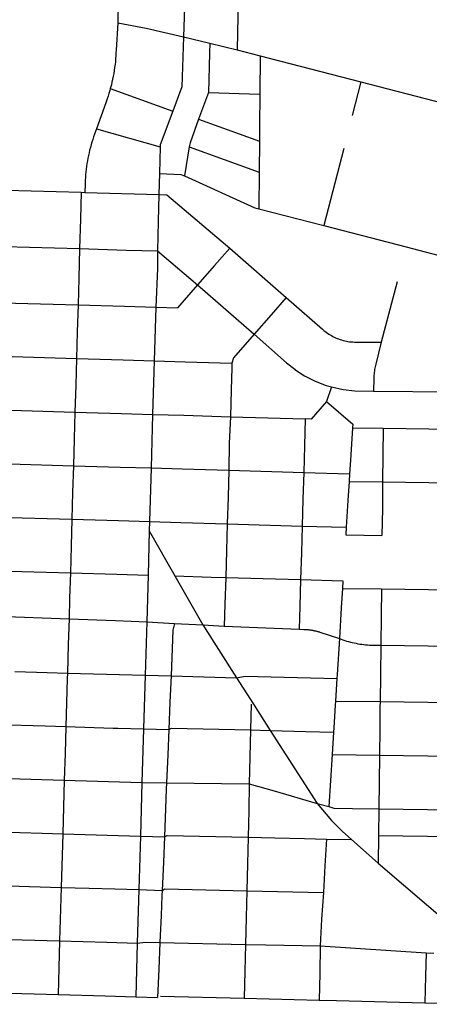
# Model space of a CAD drawing. Units: inches. Extents: x 486459 to 494398, y 5455945 to 5462335.
# Drawn here: x 492416 to 493185, y 5455971 to 5457817 of the extents above; entities that cross this region are included whole.
import ezdxf

# ---------------------------------------------------------------- set-up
doc = ezdxf.new("R2010")
doc.units = ezdxf.units.IN
doc.header["$MEASUREMENT"] = 0
for name, color, linetype in [('Arterial', 10, 'Continuous'), ('Collector', 10, 'Continuous'), ('Residential', 10, 'Continuous'), ('Secondary', 10, 'Continuous')]:
    doc.layers.add(name, color=color, linetype=linetype)

msp = doc.modelspace()

# ---------------------------------------------------------------- linework, layer by layer
at = {"layer": 'Arterial', "color": 1, "lineweight": -3, "ltscale": 2}
for p, q in [((492731, 5458023.3, 4.1), (492723.7, 5457784.6, 4.7)), ((492723.7, 5457784.6, 4.7), (492773.3, 5457772.7, 4.5)), ((492773.3, 5457772.7, 4.5), (492824.3, 5457760.6, 4.5)), ((492824.3, 5457760.6, 4.5), (492867.6, 5457749.1, 4.2)), ((492867.6, 5457749.1, 4.2), (493056.6, 5457700.2, 4)), ((493056.6, 5457700.2, 4), (493210.9, 5457660.2, 4)), ((492680, 5457578.4, 4.6), (492678.8, 5457528.9, 4.8)), ((492678.6, 5457528.9, 2.8), (492677.6, 5457489, 5)), ((492677.6, 5457489, 5), (492676.1, 5457438.8, 5.1)), ((492676.1, 5457438.8, 5.1), (492674.5, 5457383.5, 6.9)), ((492387.9, 5457391.8, 6.1), (492528.7, 5457387.7, 6.1)), ((492528.7, 5457387.7, 6.1), (492616.2, 5457385.1, 6.4)), ((492616.2, 5457385.1, 6.4), (492674.5, 5457383.5, 6.9)), ((492674.5, 5457383.5, 6.9), (492750, 5457319.9, 9)), ((492750, 5457319.9, 9), (492855.9, 5457227.1, 13.4)), ((492671.5, 5457277.9, 12.1), (492668.6, 5457177.4, 18.1)), ((492668.6, 5457177.4, 18.1), (492665.7, 5457076.9, 24.2)), ((493080.4, 5457120.7), (493240.4, 5457118.7, 9.7)), ((492665.7, 5457076.9, 24.2), (492662.8, 5456976.4, 30)), ((492662.8, 5456976.4, 30), (492659.9, 5456875.9, 34.8)), ((492659.9, 5456875.9, 34.8), (492659.4, 5456858.8, 34.9)), ((492659.4, 5456858.8, 34.9), (492657.1, 5456775.4, 36.8)), ((492659.4, 5456858.8, 34.9), (492707.5, 5456773.9, 35.4)), ((492657.1, 5456775.4, 36.8), (492654.5, 5456688.2, 38.6)), ((492707.5, 5456773.9, 35.4), (492759.7, 5456682, 38.1)), ((492368.1, 5456698.8, 34.4), (492508.9, 5456693.6, 39.3)), ((492508.9, 5456693.6, 39.3), (492596.2, 5456690.3, 39.1)), ((492596.2, 5456690.3, 39.1), (492654.5, 5456688.2, 38.6)), ((492654.5, 5456688.2, 38.6), (492651.6, 5456587.8, 42.1)), ((492654.5, 5456688.2, 38.6), (492706.6, 5456685, 37.9)), ((492706.6, 5456685, 37.9), (492759.7, 5456682, 38.1)), ((492759.7, 5456682, 38.1), (492823.2, 5456582.9, 42.1)), ((492759.7, 5456682, 38.1), (492800.1, 5456679.6, 37.6)), ((492800.1, 5456679.6, 37.6), (492940.6, 5456674.2, 36.7)), ((493093.7, 5456644, 38.9), (493234.4, 5456642.1, 38.4)), ((492651.6, 5456587.8, 42.1), (492648.7, 5456487.2, 45.9)), ((492823.2, 5456582.9, 42.1), (492854.9, 5456533.5, 45.2)), ((492854.9, 5456533.5, 45.2), (492886.5, 5456484, 47.3)), ((492648.7, 5456487.2, 45.9), (492645.7, 5456386.7, 46.4)), ((492886.5, 5456484, 47.3), (492974.3, 5456347.3, 51.8)), ((492645.7, 5456386.7, 46.4), (492642.8, 5456286.2, 47.1)), ((492642.8, 5456286.2, 47.1), (492639.8, 5456185.8, 47.5)), ((493039.1, 5456279.5, 52.5), (493088.7, 5456235.4, 53.1)), ((493088.7, 5456235.4, 53.1), (493227.7, 5456116.7, 51.5)), ((492639.8, 5456185.8, 47.5), (492636.9, 5456085.3, 49.8)), ((492636.9, 5456085.3, 49.8), (492634.1, 5455984.6, 54.6))]:
    msp.add_line(p, q, dxfattribs=at)
for points in [[(492723.7, 5457784.6, 4.7), (492720.7, 5457691.2, 3.9), (492703.6, 5457645.2, 0)], [(492703.6, 5457645.2, 4.1), (492680.1, 5457582.2, 0), (492680, 5457578.4, 4.6)], [(492674.5, 5457383.5, 6.9), (492674.5, 5457350.2, 8.3), (492671.5, 5457277.9, 12.1)], [(492855.9, 5457227.1, 13.4), (492917, 5457173.7, 15.6), (492932.2, 5457161.4, 15.8)], [(492932.2, 5457161.4, 15.8), (492932.2, 5457161.3, 15.8), (492950.9, 5457149.2, 15.8), (492970.7, 5457139.1, 15.5), (492991.5, 5457131.1, 15.1), (493001.3, 5457128.5, 0), (493001.3, 5457128.5, 0)], [(493001.3, 5457128.5, 0), (493023.5, 5457123.7, 14.5), (493045.1, 5457121.1, 14.3), (493080.4, 5457120.7, 0)], [(492940.6, 5456674.2, 36.7), (492949.6, 5456673.8, 36.7), (492950.8, 5456673.8, 36.7), (492951.6, 5456673.7, 36.7), (492953.1, 5456673.6, 36.7), (492954.3, 5456673.5, 36.7), (492955.5, 5456673.4, 36.7), (492956.7, 5456673.3, 36.7), (492957.8, 5456673.2, 36.7), (492959, 5456673.1, 36.7), (492960.1, 5456672.9, 36.7), (492961.3, 5456672.8, 36.7), (492962.4, 5456672.6, 36.7), (492963.6, 5456672.4, 37), (492964.9, 5456672.2, 37.1), (492966, 5456672, 37.1), (492967.1, 5456671.8, 37.1), (492968.3, 5456671.6, 37.1), (492969.5, 5456671.3, 37.1), (492970.6, 5456671, 37.1), (492971.7, 5456670.8, 37.1), (492972.9, 5456670.5, 37.1), (492974, 5456670.2, 37.1), (492975.1, 5456669.9, 37.7), (492976.3, 5456669.6, 37.7), (492977.4, 5456669.2, 37.7), (492978.6, 5456668.9, 37.7), (492979.6, 5456668.6, 37.7), (493016, 5456656.4, 38.5)], [(493016, 5456656.4, 38.5), (493019.4, 5456655.2, 38.5), (493022.8, 5456654, 38.5), (493026.3, 5456652.9, 38.5), (493029.7, 5456651.9, 38.5), (493033.2, 5456650.9, 38.5), (493036.8, 5456650, 38.9), (493040.3, 5456649.1, 38.9), (493043.8, 5456648.3, 38.9), (493047.4, 5456647.6, 38.9), (493050.9, 5456646.9, 38.9), (493054.5, 5456646.3, 38.9), (493058.1, 5456645.8, 38.9), (493061.7, 5456645.3, 39.3), (493065.3, 5456644.9, 39.3), (493068.9, 5456644.5, 39.3), (493072.5, 5456644.2, 39.2), (493076.2, 5456644, 39.2), (493078, 5456643.9, 39.2), (493093.7, 5456644, 38.9)], [(492974.3, 5456347.3, 51.8), (493001.3, 5456315.5, 52.3), (493021.2, 5456295.5, 52.1), (493039.1, 5456279.5, 52.5)]]:
    msp.add_polyline3d(points, dxfattribs=at)
at = {"layer": 'Collector', "color": 14, "lineweight": -3, "true_color": 0xaa0000}
for p, q in [((492373.4, 5456884.2, 21.9), (492514.2, 5456880.2, 28.2)), ((492514.2, 5456880.2, 28.2), (492601.6, 5456877.6, 31.7)), ((492601.6, 5456877.6, 31.7), (492659.9, 5456875.9, 34.8))]:
    msp.add_line(p, q, dxfattribs=at)
at = {"layer": 'Residential', "color": 7, "lineweight": -3}
for p, q in [((492867.6, 5457749.1, 4.2), (492866.9, 5457677.3, 3.8)), ((492586.3, 5457687.7, 3.7), (492703.6, 5457645.2, 4.1)), ((493056.6, 5457700.2, 4), (493040.3, 5457637.2, 3.5)), ((492770.5, 5457680.2, 4), (492751.9, 5457630.7, 4.2)), ((492770.5, 5457680.2, 4), (492866.9, 5457677.3, 3.8)), ((492866.9, 5457677.3, 3.8), (492866.5, 5457618.5, 3.3)), ((492751.9, 5457630.7, 4.2), (492866.2, 5457589.2, 3.3)), ((492560.1, 5457612.2, 3.9), (492680, 5457578.4, 4.6)), ((492866.5, 5457618.5, 3.3), (492866.2, 5457589.2, 3.3)), ((492734.5, 5457578.6, 3.9), (492725.3, 5457524.4, 4.3)), ((492734.5, 5457578.6, 3.9), (492865.8, 5457531.1, 3.5)), ((492866.2, 5457589.2, 3.3), (492865.8, 5457531.1, 3.5)), ((493024.2, 5457575.4, 3.7), (492986.8, 5457430.9, 3.8)), ((492865.8, 5457531.1, 3.5), (492865.2, 5457462.4, 3.9)), ((492390.9, 5457497.4, 3.9), (492531.7, 5457493.3, 3.8)), ((492538.4, 5457493.1, 3.8), (492677.6, 5457489, 5)), ((492865.2, 5457462.4, 3.9), (492986.8, 5457430.9, 3.8)), ((492986.8, 5457430.9, 3.8), (493141.2, 5457390.9, 3.9)), ((492528.7, 5457387.7, 6.1), (492527.1, 5457332.5, 7.2)), ((492810.4, 5457388.7, 5.1), (492781.8, 5457356.2, 6.1)), ((492810.4, 5457388.7, 5.1), (492916.2, 5457295.9, 7.2)), ((493141.2, 5457390.9, 3.9), (493536.9, 5457288.4, 3.1)), ((492781.8, 5457356.2, 6.1), (492750, 5457319.9, 9)), ((492527.1, 5457332.5, 7.2), (492525.7, 5457282.2, 9)), ((492750, 5457319.9, 9), (492712.4, 5457276.7, 11.9)), ((493124.3, 5457325.7, 4.1), (493094.8, 5457212, 4.9)), ((492916.2, 5457295.9, 7.2), (492887.8, 5457263.5, 10.6)), ((492384.9, 5457286.3, 7.5), (492525.7, 5457282.2, 9)), ((492525.7, 5457282.2, 9), (492524.3, 5457231.9, 11.3)), ((492525.7, 5457282.2, 9), (492613.2, 5457279.6, 10.9)), ((492613.2, 5457279.6, 10.9), (492671.5, 5457277.9, 12.1)), ((492671.5, 5457277.9, 12.1), (492712.4, 5457276.7, 11.9)), ((492887.8, 5457263.5, 10.6), (492855.9, 5457227.1, 13.4)), ((492524.3, 5457231.9, 11.3), (492522.8, 5457181.7, 13.3)), ((492855.9, 5457227.1, 13.4), (492817.5, 5457183.2, 15.9)), ((492382.1, 5457185.8, 9.4), (492522.8, 5457181.7, 13.3)), ((492522.8, 5457181.7, 13.3), (492521.4, 5457131.4, 15.7)), ((492522.8, 5457181.7, 13.3), (492610.3, 5457179.1, 15.6)), ((492610.3, 5457179.1, 15.6), (492668.6, 5457177.4, 18.1)), ((492668.6, 5457177.4, 18.1), (492727, 5457175.7, 17.6)), ((492727, 5457175.7, 17.6), (492814.4, 5457173.1, 16.8)), ((492817.5, 5457183.2, 15.9), (492814.4, 5457173.1, 16.8)), ((492521.4, 5457131.4, 15.7), (492520, 5457081.2, 17.3)), ((492813, 5457122.9, 19.2), (492811.5, 5457072.6, 21.3)), ((493001.3, 5457128.5), (492992.2, 5457101.1, 17.2)), ((492379.2, 5457085.3, 11.1), (492520, 5457081.2, 17.3)), ((492520, 5457081.2, 17.3), (492518.5, 5457030.9, 20)), ((492520, 5457081.2, 17.3), (492607.4, 5457078.6, 22.1)), ((492607.4, 5457078.6, 22.1), (492665.7, 5457076.9, 24.2)), ((492665.7, 5457076.9, 24.2), (492724.1, 5457075.2, 23.3)), ((492724.1, 5457075.2, 23.3), (492811.5, 5457072.6, 21.3)), ((492811.5, 5457072.6, 21.3), (492809.4, 5457022.7, 23.7)), ((492811.5, 5457072.6, 21.3), (492952.1, 5457068.4, 21.2)), ((492952.1, 5457068.4, 21.2), (492950.6, 5457018.2, 25.3)), ((493040.7, 5457051.8, 20.4), (493036.9, 5456991.3, 25.8)), ((493040.7, 5457051.8, 20.4), (493098.4, 5457051, 19.8)), ((493098.4, 5457051, 19.8), (493097.2, 5456950.5, 29)), ((493098.4, 5457051, 19.8), (493239.1, 5457049.2, 17.9)), ((492518.5, 5457030.9, 20), (492517.1, 5456980.7, 22.8)), ((492809.4, 5457022.7, 23.7), (492808.6, 5456972.1, 26.8)), ((492950.6, 5457018.2, 25.3), (492949.2, 5456968, 27.7)), ((492376.3, 5456984.8, 16), (492517.1, 5456980.7, 22.8)), ((493036.9, 5456991.3, 25.8), (493035.3, 5456965.5, 27.9)), ((492517.1, 5456980.7, 22.8), (492515.6, 5456930.4, 25.5)), ((492517.1, 5456980.7, 22.8), (492604.5, 5456978.1, 27.7)), ((492604.5, 5456978.1, 27.7), (492662.8, 5456976.4, 30)), ((492662.8, 5456976.4, 30), (492721.2, 5456974.6, 29.5)), ((492721.2, 5456974.6, 29.5), (492808.6, 5456972.1, 26.8)), ((492808.6, 5456972.1, 26.8), (492807.1, 5456921.9, 28.6)), ((492808.6, 5456972.1, 26.8), (492949.2, 5456968, 27.7)), ((492949.2, 5456968, 27.7), (492947.7, 5456917.7, 30.1)), ((492949.2, 5456968, 27.7), (493035.3, 5456965.5, 27.9)), ((493035.3, 5456965.5, 27.9), (493034.5, 5456951.3, 28.3)), ((493034.5, 5456951.3, 28.3), (493032.1, 5456915.3, 30.3)), ((493034.5, 5456951.3, 28.3), (493097.2, 5456950.5, 29)), ((493097.2, 5456950.5, 29), (493096.7, 5456900.3, 31.2)), ((493097.2, 5456950.5, 29), (493237.9, 5456948.7, 29.4)), ((492515.6, 5456930.4, 25.5), (492514.2, 5456880.2, 28.2)), ((492807.1, 5456921.9, 28.6), (492805.7, 5456871.6, 29.8)), ((492947.7, 5456917.7, 30.1), (492946.3, 5456867.5, 32.1)), ((493032.1, 5456915.3, 30.3), (493029, 5456865.1, 33.5)), ((493096.7, 5456900.3, 31.2), (493096, 5456850, 34.9)), ((492514.2, 5456880.2, 28.2), (492512.7, 5456829.9, 30.8)), ((492659.9, 5456875.9, 34.8), (492718.3, 5456874.1, 32.6)), ((492718.3, 5456874.1, 32.6), (492805.7, 5456871.6, 29.8)), ((492805.7, 5456871.6, 29.8), (492804.2, 5456821.4, 32.2)), ((492805.7, 5456871.6, 29.8), (492946.3, 5456867.5, 32.1)), ((492946.3, 5456867.5, 32.1), (492944.8, 5456817.2, 33.6)), ((492946.3, 5456867.5, 32.1), (493029, 5456865.1, 33.5)), ((492512.7, 5456829.9, 30.8), (492511.3, 5456779.6, 35)), ((492804.2, 5456821.4, 32.2), (492802.8, 5456771.1, 33.7)), ((492944.8, 5456817.2, 33.6), (492943.4, 5456767, 35.1)), ((492370.6, 5456783.7, 27.9), (492511.3, 5456779.6, 35)), ((492511.3, 5456779.6, 35), (492510, 5456732.4, 37.1)), ((492511.3, 5456779.6, 35), (492598.7, 5456777.1, 36.4)), ((492598.7, 5456777.1, 36.4), (492657.1, 5456775.4, 36.8)), ((492707.5, 5456773.9, 35.4), (492775.8, 5456771.9, 33.6)), ((492775.8, 5456771.9, 33.6), (492802.8, 5456771.1, 33.7)), ((492802.8, 5456771.1, 33.7), (492801.3, 5456720.9, 35.6)), ((492802.8, 5456771.1, 33.7), (492943.4, 5456767, 35.1)), ((492943.4, 5456767, 35.1), (492941.8, 5456716.7, 36)), ((493021.8, 5456750.5, 36.2), (493019.6, 5456714.3, 37.3)), ((493021.8, 5456750.5, 36.2), (493094.9, 5456749.5, 37.3)), ((493094.9, 5456749.5, 37.3), (493094.3, 5456699.3, 38)), ((493094.9, 5456749.5, 37.3), (493235.6, 5456747.7, 36.7)), ((492510, 5456732.4, 37.1), (492508.9, 5456693.6, 39.3)), ((492801.3, 5456720.9, 35.6), (492800.1, 5456679.6, 37.6)), ((492941.8, 5456716.7, 36), (492940.6, 5456674.2, 36.7)), ((493019.6, 5456714.3, 37.3), (493016, 5456656.4, 38.5)), ((492508.9, 5456693.6, 39.3), (492507.4, 5456645.2, 40.9)), ((493094.3, 5456699.3, 38), (493093.7, 5456644, 38.9)), ((493016, 5456656.4, 38.5), (493011.7, 5456588.9, 40.3)), ((492507.4, 5456645.2, 40.9), (492505.8, 5456591.9, 43.1)), ((493093.7, 5456644, 38.9), (493093, 5456587.8, 40.5)), ((492406.9, 5456594.8, 42.9), (492467.9, 5456593, 43)), ((492467.9, 5456593, 43), (492505.8, 5456591.9, 43.1)), ((492505.8, 5456591.9, 43.1), (492603.6, 5456589.1, 42.9)), ((492603.6, 5456589.1, 42.9), (492651.6, 5456587.8, 42.1)), ((492651.6, 5456587.8, 42.1), (492700.4, 5456586.4, 41.8)), ((492700.4, 5456586.4, 41.8), (492698.2, 5456537.5, 44.5)), ((492700.4, 5456586.4, 41.8), (492823.2, 5456582.9, 42.1)), ((492887.8, 5456584.7, 41.3), (493011.2, 5456581.7, 41.1)), ((493011.2, 5456581.7, 41.1), (493008.6, 5456539.3, 43.2)), ((493011.7, 5456588.9, 40.3), (493011.2, 5456581.7, 41.1)), ((493093, 5456587.8, 40.5), (493092.4, 5456538.2, 41.9)), ((493008.6, 5456539.3, 43.2), (493008.1, 5456531.5, 43.4)), ((493008.6, 5456539.3, 43.2), (493092.4, 5456538.2, 41.9)), ((492698.2, 5456537.5, 44.5), (492696.1, 5456485.8, 45.9)), ((492850.8, 5456533.6, 44.9), (492849.5, 5456485.1, 48)), ((493008.1, 5456531.5, 43.4), (493005.4, 5456489.2, 45.4)), ((493092.4, 5456538.2, 41.9), (493233.1, 5456536.5, 39.6)), ((492362.2, 5456495.6, 49.3), (492464.2, 5456492.6, 48.8)), ((492464.2, 5456492.6, 48.8), (492502.9, 5456491.4, 48.3)), ((492502.9, 5456491.4, 48.3), (492501.4, 5456441.2, 50.5)), ((492502.9, 5456491.4, 48.3), (492591.4, 5456488.8, 45.6)), ((492591.4, 5456488.8, 45.6), (492600.1, 5456488.6, 45.6)), ((492600.1, 5456488.6, 45.6), (492648.7, 5456487.2, 45.9)), ((492648.7, 5456487.2, 45.9), (492696.1, 5456485.8, 45.9)), ((492696.1, 5456485.8, 45.9), (492694.2, 5456438.4, 47.8)), ((492849.5, 5456485.1, 48), (492848.2, 5456434.8, 50)), ((492849.5, 5456485.1, 48), (492886.5, 5456484, 47.3)), ((492886.5, 5456484, 47.3), (492953.3, 5456482.5, 46.8)), ((493005.4, 5456489.2, 45.4), (493004.9, 5456481.3, 46)), ((493091.7, 5456488, 44.5), (493091.1, 5456437.9, 47.3)), ((492953.3, 5456482.5, 46.8), (493004.9, 5456481.3, 46)), ((493004.9, 5456481.3, 46), (493002.3, 5456439.1, 48.2)), ((492501.4, 5456441.2, 50.5), (492499.9, 5456390.9, 52.1)), ((492694.2, 5456438.4, 47.8), (492692, 5456385.7, 47.7)), ((492848.2, 5456434.8, 50), (492847, 5456384, 52.2)), ((493002.3, 5456439.1, 48.2), (492996.1, 5456341.3, 51.6)), ((493002.3, 5456439.1, 48.2), (493047.3, 5456438.5, 47.6)), ((493047.3, 5456438.5, 47.6), (493091.1, 5456437.9, 47.3)), ((493091.1, 5456437.9, 47.3), (493089.9, 5456337.5, 50.9)), ((493091.1, 5456437.9, 47.3), (493232, 5456435.9, 42.5)), ((492499.9, 5456390.9, 52.1), (492497, 5456290.4, 52.2)), ((492847, 5456384, 52.2), (492845.9, 5456334.3, 51.9)), ((492690, 5456337.9, 48), (492687.8, 5456284.8, 47.4)), ((493089.9, 5456337.5, 50.9), (493089.3, 5456287.2, 51.9)), ((492845.9, 5456334.3, 51.9), (492844.7, 5456284, 51.5)), ((492356.2, 5456294.4, 54.4), (492458.6, 5456291.5, 53.6)), ((492458.6, 5456291.5, 53.6), (492497, 5456290.4, 52.2)), ((492497, 5456290.4, 52.2), (492494.1, 5456189.9, 53.5)), ((492497, 5456290.4, 52.2), (492642.8, 5456286.2, 47.1)), ((492642.8, 5456286.2, 47.1), (492687.8, 5456284.8, 47.4)), ((492687.8, 5456284.8, 47.4), (492685.8, 5456237.4, 47)), ((492844.7, 5456284, 51.5), (492843.5, 5456233.8, 49.6)), ((492844.7, 5456284, 51.5), (492894.9, 5456282.8, 51.8)), ((492894.9, 5456282.8, 51.8), (492950.8, 5456281.5, 52.1)), ((492950.8, 5456281.5, 52.1), (492992.2, 5456280.5, 52.4)), ((492992.2, 5456280.5, 52.4), (492989.1, 5456230.4, 51.7)), ((492992.2, 5456280.5, 52.4), (493039.1, 5456279.5, 52.5)), ((493089.3, 5456287.2, 51.9), (493088.7, 5456235.4, 53.1)), ((493089.3, 5456287.2, 51.9), (493230, 5456285.3, 45.9)), ((492685.8, 5456237.4, 47), (492683.5, 5456184.4, 47.2)), ((492843.5, 5456233.8, 49.6), (492842.3, 5456183.6, 48.4)), ((492989.1, 5456230.4, 51.7), (492986, 5456180.3, 50)), ((492395.3, 5456192.7, 53.7), (492494.1, 5456189.9, 53.5)), ((492494.1, 5456189.9, 53.5), (492491.2, 5456089.5, 54.4)), ((492494.1, 5456189.9, 53.5), (492546.3, 5456188.4, 51.4)), ((492546.3, 5456188.4, 51.4), (492594.6, 5456187.1, 48.8)), ((492594.6, 5456187.1, 48.8), (492639.8, 5456185.8, 47.5)), ((492639.8, 5456185.8, 47.5), (492683.5, 5456184.4, 47.2)), ((492842.3, 5456183.6, 48.4), (492841.1, 5456133.4, 47.3)), ((492842.3, 5456183.6, 48.4), (492986, 5456180.3, 50)), ((492986, 5456180.3, 50), (492982.8, 5456130.2, 48.5)), ((492681.7, 5456136.9, 46.8), (492679.4, 5456086.7, 48.9)), ((492841.1, 5456133.4, 47.3), (492839.9, 5456083.1, 46.5)), ((492982.8, 5456130.2, 48.5), (492979.8, 5456080.1, 46.5)), ((492350.2, 5456093.5, 52.2), (492491.2, 5456089.5, 54.4)), ((492491.2, 5456089.5, 54.4), (492489.8, 5456039.2, 54.8)), ((492491.2, 5456089.5, 54.4), (492579.7, 5456086.9, 51.6)), ((492579.7, 5456086.9, 51.6), (492636.9, 5456085.3, 49.8)), ((492679.4, 5456086.7, 48.9), (492677.3, 5456036.4, 51.7)), ((492679.4, 5456086.7, 48.9), (492839.9, 5456083.1, 46.5)), ((492839.9, 5456083.1, 46.5), (492838.8, 5456032.7, 48)), ((492839.9, 5456083.1, 46.5), (492878.2, 5456082.3, 46.4)), ((492878.2, 5456082.3, 46.4), (492979.8, 5456080.1, 46.5)), ((492979.8, 5456080.1, 46.5), (492979.7, 5456029.3, 45.8)), ((492979.8, 5456080.1, 46.5), (493178.9, 5456067.2, 49)), ((493178.9, 5456067.2, 49), (493177.7, 5456023.6, 47.8)), ((493178.9, 5456067.2, 49), (493193.6, 5456066.3, 49.3)), ((492489.8, 5456039.2, 54.8), (492488.2, 5455988.9, 55.1)), ((492677.3, 5456036.4, 51.7), (492675.1, 5455983.5, 54.3)), ((492838.8, 5456032.7, 48), (492837.5, 5455982.2, 49.7)), ((492979.7, 5456029.3, 45.8), (492978.4, 5455978.7, 45.7)), ((493177.7, 5456023.6, 47.8), (493176.4, 5455973.5, 47.1))]:
    msp.add_line(p, q, dxfattribs=at)
for points in [[(492830.3, 5457982.4, 4.5), (492825.6, 5457823.5, 4.5), (492824.3, 5457760.6, 4.5)], [(492600.1, 5457811.4, 3.9), (492653.3, 5457801.3, 4), (492723.7, 5457784.6, 4.7)], [(492773.3, 5457772.7, 4.5), (492772.3, 5457754.3, 4.2), (492770.5, 5457680.2, 4)], [(492751.9, 5457630.7, 4.2), (492735.8, 5457586.2, 4), (492734.5, 5457578.6, 3.9)], [(492678.6, 5457528.9, 2.8), (492718.8, 5457527, 4.4), (492725.3, 5457524.4, 4.3)], [(492725.3, 5457524.4, 4.3), (492857.5, 5457464.4, 3.9), (492865.2, 5457462.4, 3.9)], [(492531.7, 5457493.3, 3.8), (492531.7, 5457493.3, 3.8), (492538.4, 5457493.1, 3.8)], [(492677.6, 5457489, 5), (492692.6, 5457488.6, 4.7), (492810.4, 5457388.7, 5.1)], [(492916.2, 5457295.9, 7.2), (492984.6, 5457236.4, 0), (492986.8, 5457234.5, 0), (492989.1, 5457232.7, 0), (492991.5, 5457230.9, 0), (492993.9, 5457229.2, 0), (492996.3, 5457227.6, 0), (492998.8, 5457226, 0), (493001.3, 5457224.6, 0), (493003.9, 5457223.2, 0), (493006.5, 5457221.8, 0), (493009.1, 5457220.6, 0), (493011.8, 5457219.4, 0), (493014.5, 5457218.3, 0), (493017.4, 5457217.3, 0), (493020.3, 5457216.4, 0), (493023.3, 5457215.5, 0), (493026.2, 5457214.8, 0), (493029.2, 5457214.2, 0), (493032.2, 5457213.6, 0), (493035.3, 5457213.2, 0), (493038.3, 5457212.9, 0), (493041.4, 5457212.7, 0), (493044.4, 5457212.6, 0), (493094.8, 5457212, 0)], [(493094.8, 5457212, 0), (493084.2, 5457171.2, 0), (493083.6, 5457168.6, 0), (493083, 5457166, 0), (493082.5, 5457163.4, 0), (493082.1, 5457160.8, 0), (493081.7, 5457158.2, 0), (493081.4, 5457155.5, 0), (493081.1, 5457152.9, 0), (493080.9, 5457150.2, 0), (493080.8, 5457147.6, 0), (493080.7, 5457144.9, 0), (493080.4, 5457120.7, 0)], [(492814.4, 5457173.1, 16.8), (492814.4, 5457164.1, 16.8), (492813, 5457122.9, 19.2)], [(492992.2, 5457101.1, 17.2), (492963.3, 5457068.1, 22.3), (492952.1, 5457068.4, 21.2)], [(492992.2, 5457101.1, 17.2), (493041.1, 5457058.3, 19.5), (493040.7, 5457051.8, 20.4)], [(493029, 5456865.1, 33.5), (493028.1, 5456851, 34.6), (493096, 5456850, 34.9)], [(492943.4, 5456767, 35.1), (493022.7, 5456764.6, 36.1), (493021.8, 5456750.5, 36.2)], [(492706.6, 5456685, 37.9), (492703.8, 5456672.4, 38.1), (492700.4, 5456586.4, 41.8)], [(492505.8, 5456591.9, 43.1), (492505.4, 5456581.3, 43.7), (492502.9, 5456491.4, 48.3)], [(492823.2, 5456582.9, 42.1), (492839.3, 5456585.9, 41.9), (492887.8, 5456584.7, 41.3)], [(493092.4, 5456538.2, 41.9), (493091.7, 5456528.1, 42.1), (493091.7, 5456488, 44.5)], [(492696.1, 5456485.8, 45.9), (492701.1, 5456488.6, 46.1), (492849.5, 5456485.1, 48)], [(492692, 5456385.7, 47.7), (492691.1, 5456374, 47.6), (492690, 5456337.9, 48)], [(492687.8, 5456284.8, 47.4), (492692.8, 5456287.5, 47.4), (492844.7, 5456284, 51.5)], [(492683.5, 5456184.4, 47.2), (492683.1, 5456174.9, 46.9), (492681.7, 5456136.9, 46.8)], [(492683.5, 5456184.4, 47.2), (492688.6, 5456187, 47.3), (492842.3, 5456183.6, 48.4)], [(492636.9, 5456085.3, 49.8), (492652.1, 5456087.3, 49.6), (492679.4, 5456086.7, 48.9)]]:
    msp.add_polyline3d(points, dxfattribs=at)
at = {"layer": 'Secondary', "color": 1, "lineweight": -3}
for p, q in [((492531.7, 5457493.3, 3.8), (492530.3, 5457443, 4.7)), ((492530.3, 5457443, 4.7), (492528.7, 5457387.7, 6.1)), ((492359.2, 5456395.1, 52.1), (492499.9, 5456390.9, 52.1)), ((492499.9, 5456390.9, 52.1), (492645.7, 5456386.7, 46.4)), ((492645.7, 5456386.7, 46.4), (492692, 5456385.7, 47.7)), ((492692, 5456385.7, 47.7), (492847, 5456384, 52.2)), ((492847, 5456384, 52.2), (492893.6, 5456370.7, 51.8)), ((492893.6, 5456370.7, 51.8), (492974.3, 5456347.3, 51.8)), ((492974.3, 5456347.3, 51.8), (492996.1, 5456341.3, 51.6)), ((493040.9, 5456337.9, 51.4), (493089.9, 5456337.5, 50.9)), ((493089.9, 5456337.5, 50.9), (493230.7, 5456335.5, 45.3)), ((492365.4, 5455992.4, 54.7), (492488.2, 5455988.9, 55.1)), ((492488.2, 5455988.9, 55.1), (492576.5, 5455986.3, 54.6)), ((492576.5, 5455986.3, 54.6), (492634.1, 5455984.6, 54.6)), ((492634.1, 5455984.6, 54.6), (492675.1, 5455983.5, 54.3)), ((492837.5, 5455982.2, 49.7), (492978.4, 5455978.7, 45.7)), ((492978.4, 5455978.7, 45.7), (493010.5, 5455978.1, 45.8)), ((493010.5, 5455978.1, 45.8), (493176.4, 5455973.5, 47.1)), ((493176.4, 5455973.5, 47.1), (493288.6, 5455970.7, 46.7))]:
    msp.add_line(p, q, dxfattribs=at)
for points in [[(492586.3, 5458026.9, 3.9), (492594.8, 5457971, 3.7), (492601.7, 5457924, 3.9), (492601.7, 5457890.8, 3.6), (492600.1, 5457811.4, 3.9)], [(492600.1, 5457811.4, 3.9), (492597.1, 5457760.1, 4.3), (492596.9, 5457754.6, 4.3), (492596.6, 5457749.1, 4.1), (492596.2, 5457743.6, 4.1), (492595.7, 5457738.2, 4.1), (492595.1, 5457732.7, 4.2), (492594.4, 5457727.2, 4.2), (492593.6, 5457721.8, 4.2), (492592.7, 5457716.3, 4.2), (492591.7, 5457710.9, 4.2), (492590.6, 5457705.5, 4.2), (492589.4, 5457700.1, 3.9), (492588.2, 5457694.8, 3.9), (492586.3, 5457687.7, 3.7)], [(492586.3, 5457687.7, 3.7), (492585.4, 5457684.1, 3.7), (492583.8, 5457678.8, 3.7), (492582.2, 5457673.6, 3.7), (492580.4, 5457668.3, 3.7), (492578.6, 5457663.1, 3.7), (492577.9, 5457661.2, 3.7), (492560.1, 5457612.2, 3.9)], [(492560.1, 5457612.2, 3.9), (492556.5, 5457602.4, 4), (492554.8, 5457597.5, 4), (492553.2, 5457592.6, 4), (492551.6, 5457587.6, 4.1), (492550.2, 5457582.7, 4.1), (492548.8, 5457577.6, 4.2), (492547.5, 5457572.6, 4.2), (492546.3, 5457567.6, 4.2), (492545.2, 5457562.5, 4.2), (492544.1, 5457557.4, 4.2), (492543.2, 5457552.3, 4.2), (492542.3, 5457547.2, 4.2), (492541.6, 5457542.1, 4.1), (492540.9, 5457536.9, 4.1), (492540.3, 5457531.8, 3.9), (492539.8, 5457526.6, 3.9), (492539.4, 5457521.4, 3.9), (492539.1, 5457516.2, 3.8), (492538.9, 5457511.1, 3.8), (492538.8, 5457508.6, 3.8), (492538.4, 5457493.1, 3.8)], [(492996.1, 5456341.3, 51.6), (493005.9, 5456338.6, 51.4), (493040.9, 5456337.9, 51.4)], [(492680.2, 5455986, 54.2), (492680.3, 5455986, 54.2), (492837.5, 5455982.2, 49.7)]]:
    msp.add_polyline3d(points, dxfattribs=at)

doc.saveas('drawing.dxf')
